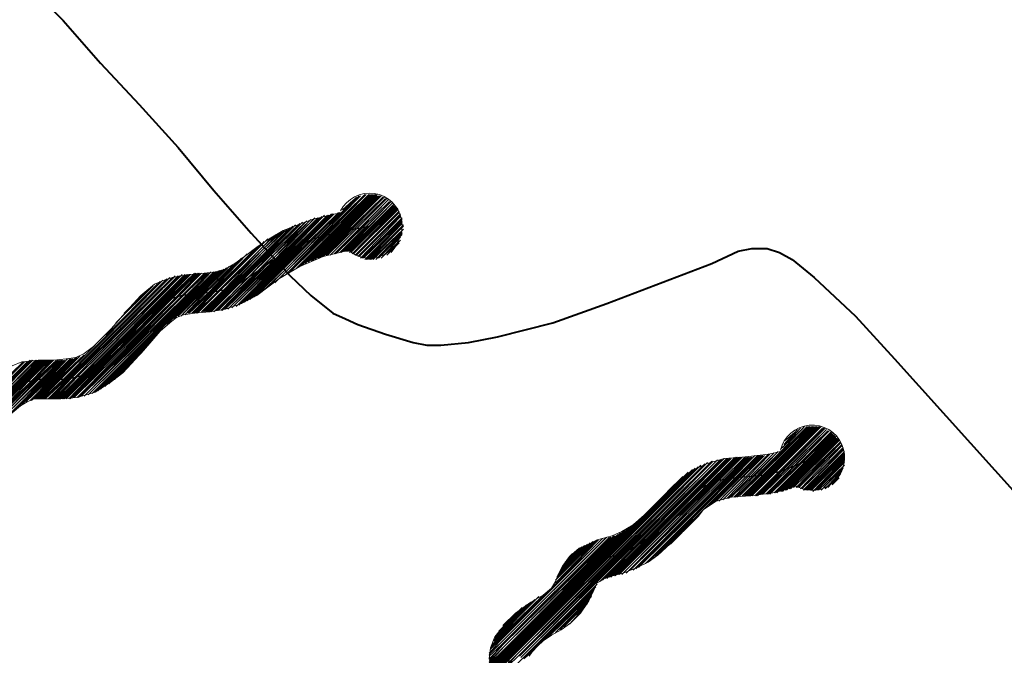
# Model space of a CAD drawing. Extents: x -1634 to 19729, y 188 to 14527.
# Drawn here: x -989 to -880, y 1251 to 1322 of the extents above; entities that cross this region are included whole.
import ezdxf

# ---------------------------------------------------------------- set-up
doc = ezdxf.new("R2010")
doc.units = 0
doc.header["$LTSCALE"] = 10
for name, color, linetype in [('PDF_pps', 3, 'CONTINUOUS'), ('PDF_RIO', 5, 'CONTINUOUS'), ('PDF_RODOVIA SECUNDÁRIA', 44, 'CONTINUOUS')]:
    doc.layers.add(name, color=color, linetype=linetype)

msp = doc.modelspace()

# ---------------------------------------------------------------- linework, layer by layer
at = {"layer": 'PDF_pps', "lineweight": 18}
for points in [[(-962.19, 1291.93), (-959.73, 1294.24), (-951.74, 1302.38)], [(-961.58, 1292.4), (-959.73, 1294.24), (-951.44, 1302.54)], [(-960.81, 1292.86), (-959.58, 1294.09), (-951.28, 1302.54)], [(-960.19, 1293.47), (-959.58, 1294.09), (-950.97, 1302.54)], [(-959.58, 1293.78), (-959.43, 1293.93), (-950.82, 1302.69)], [(-959.12, 1294.09), (-950.67, 1302.69)], [(-958.81, 1294.39), (-950.36, 1302.69)], [(-958.35, 1294.55), (-950.21, 1302.69)], [(-958.04, 1294.7), (-950.05, 1302.69)], [(-957.74, 1294.85), (-949.9, 1302.69)], [(-957.43, 1295.01), (-949.75, 1302.69)], [(-957.12, 1295.16), (-949.59, 1302.69)], [(-956.81, 1295.32), (-949.44, 1302.69)], [(-956.66, 1295.32), (-949.44, 1302.54)], [(-956.35, 1295.47), (-949.28, 1302.54)], [(-956.04, 1295.62), (-949.13, 1302.54)], [(-955.89, 1295.62), (-948.98, 1302.54)], [(-955.58, 1295.78), (-948.82, 1302.38), (-955.43, 1295.78)], [(-955.12, 1295.93), (-948.67, 1302.38)], [(-954.97, 1295.93), (-948.52, 1302.23)], [(-954.66, 1295.93), (-948.36, 1302.23), (-954.51, 1296.08)], [(-954.2, 1296.08), (-948.21, 1302.08), (-954.05, 1296.08)], [(-953.89, 1296.24), (-948.06, 1301.92)], [(-953.59, 1296.24), (-947.9, 1301.92), (-953.43, 1296.24)], [(-953.28, 1301), (-952.05, 1302.08)], [(-990, 1278.41), (-989.08, 1279.18), (-988.31, 1279.64), (-987.54, 1279.95), (-986.16, 1279.95), (-984.62, 1279.95), (-982.78, 1280.1), (-980.78, 1280.72), (-979.09, 1281.79), (-977.71, 1282.87), (-975.4, 1285.33), (-973.56, 1287.48), (-972.49, 1288.4), (-971.72, 1289.02), (-970.95, 1289.32), (-969.72, 1289.48), (-968.03, 1289.63), (-966.34, 1289.94), (-964.5, 1290.55), (-962.81, 1291.47), (-960.35, 1293.32), (-958.04, 1294.7), (-955.43, 1295.78), (-954.2, 1296.08), (-952.97, 1296.39), (-952.66, 1296.39), (-947.59, 1301.46)], [(-953.13, 1296.39), (-947.75, 1301.77), (-952.97, 1296.39)], [(-952.82, 1296.39), (-947.59, 1301.61)], [(-952.51, 1296.39), (-947.44, 1301.46)], [(-952.51, 1296.24), (-947.44, 1301.31)], [(-952.36, 1296.24), (-947.29, 1301.31)], [(-947.29, 1301.15), (-952.2, 1296.08), (-947.13, 1301.15)], [(-952.05, 1296.08), (-947.13, 1301)], [(-951.9, 1295.93), (-946.98, 1300.85), (-951.9, 1295.93)], [(-953.43, 1300.69), (-956.66, 1299.92), (-959.89, 1298.7), (-961.42, 1297.77), (-962.81, 1296.85), (-964.19, 1295.78), (-965.26, 1295.01), (-966.34, 1294.39), (-967.41, 1294.09), (-968.64, 1293.93), (-970.33, 1293.78), (-972.18, 1293.47), (-973.1, 1293.16), (-974.18, 1292.7), (-975.71, 1291.47), (-976.94, 1290.09), (-978.94, 1287.79), (-980.94, 1285.79), (-982.01, 1285.02), (-982.93, 1284.56), (-984.01, 1284.41), (-985.39, 1284.25), (-987.08, 1284.25), (-988.93, 1284.1), (-990, 1283.64)], [(-967.26, 1289.78), (-962.96, 1293.93), (-961.12, 1295.78), (-957.27, 1299.77)], [(-967.11, 1289.78), (-962.34, 1294.55), (-961.12, 1295.78), (-956.97, 1299.77)], [(-966.8, 1289.78), (-961.73, 1295.01), (-960.96, 1295.62), (-956.81, 1299.92)], [(-966.65, 1289.78), (-961.12, 1295.47), (-960.96, 1295.62), (-956.51, 1299.92)], [(-966.49, 1289.94), (-960.81, 1295.47), (-956.35, 1300.08)], [(-966.34, 1289.94), (-960.81, 1295.32), (-956.04, 1300.08)], [(-966.03, 1289.94), (-960.65, 1295.32), (-955.89, 1300.08)], [(-965.88, 1290.09), (-960.65, 1295.16), (-955.58, 1300.23)], [(-965.57, 1290.09), (-960.5, 1295.16), (-955.43, 1300.23)], [(-965.42, 1290.24), (-960.5, 1295.01), (-955.28, 1300.39)], [(-965.11, 1290.24), (-960.35, 1295.01), (-954.97, 1300.39)], [(-964.8, 1290.4), (-960.35, 1294.85), (-954.82, 1300.39)], [(-964.5, 1290.55), (-960.19, 1294.85), (-954.51, 1300.54)], [(-964.19, 1290.71), (-960.19, 1294.7), (-954.35, 1300.54)], [(-963.88, 1290.86), (-960.04, 1294.7), (-954.2, 1300.54)], [(-963.57, 1291.01), (-960.04, 1294.55), (-953.89, 1300.54)], [(-963.11, 1291.32), (-959.89, 1294.55), (-953.74, 1300.69)], [(-962.65, 1291.63), (-959.89, 1294.39), (-953.59, 1300.69)], [(-951.74, 1295.93), (-946.98, 1300.69)], [(-946.83, 1300.54), (-951.59, 1295.78), (-946.83, 1300.39), (-951.44, 1295.78)], [(-951.28, 1295.62), (-946.83, 1300.23)], [(-951.13, 1295.62), (-946.67, 1300.08)], [(-946.67, 1299.92), (-950.97, 1295.62), (-946.67, 1299.77)], [(-968.8, 1289.63), (-966.34, 1292.09), (-961.88, 1296.54), (-959.73, 1298.7)], [(-968.64, 1289.63), (-966.03, 1292.24), (-961.88, 1296.54), (-959.43, 1298.85)], [(-968.49, 1289.63), (-965.88, 1292.24), (-961.73, 1296.39), (-959.12, 1299)], [(-968.34, 1289.63), (-965.57, 1292.4), (-961.73, 1296.24), (-958.81, 1299.16)], [(-968.18, 1289.63), (-965.26, 1292.55), (-961.58, 1296.24), (-958.5, 1299.31)], [(-968.03, 1289.63), (-964.96, 1292.7), (-961.58, 1296.08), (-958.2, 1299.31)], [(-967.88, 1289.63), (-964.5, 1293.01), (-961.42, 1296.08), (-958.04, 1299.46)], [(-967.57, 1289.63), (-964.03, 1293.16), (-961.42, 1295.93), (-957.74, 1299.62)], [(-967.41, 1289.78), (-963.57, 1293.63), (-961.27, 1295.93), (-957.43, 1299.62)], [(-950.82, 1295.47), (-946.67, 1299.62), (-950.67, 1295.47)], [(-950.51, 1295.47), (-946.67, 1299.46)], [(-950.36, 1295.47), (-946.52, 1299.31)], [(-950.21, 1295.47), (-946.52, 1299.16)], [(-950.05, 1295.47), (-946.52, 1298.85)], [(-949.9, 1295.47), (-946.67, 1298.7)], [(-969.87, 1289.48), (-967.57, 1291.93), (-962.34, 1297.01), (-962.04, 1297.47)], [(-969.72, 1289.48), (-967.41, 1291.93), (-962.34, 1297.01), (-961.58, 1297.77)], [(-969.57, 1289.48), (-967.11, 1291.93), (-962.19, 1296.85), (-961.12, 1297.93)], [(-969.41, 1289.48), (-966.95, 1291.93), (-962.19, 1296.85), (-960.65, 1298.23)], [(-969.26, 1289.63), (-966.8, 1292.09), (-962.04, 1296.7), (-960.35, 1298.39)], [(-968.95, 1289.63), (-966.49, 1292.09), (-962.04, 1296.7), (-960.04, 1298.54)], [(-949.59, 1295.47), (-946.67, 1298.54)], [(-949.44, 1295.62), (-946.67, 1298.39)], [(-949.28, 1295.62), (-946.67, 1298.23)], [(-948.98, 1295.62), (-946.83, 1297.93)], [(-948.82, 1295.78), (-946.83, 1297.62)], [(-970.33, 1289.48), (-967.88, 1291.78), (-963.11, 1296.54)], [(-970.03, 1289.48), (-967.72, 1291.78), (-962.5, 1297.01)], [(-948.36, 1295.93), (-946.98, 1297.31)], [(-947.9, 1296.24), (-947.44, 1296.85)], [(-970.64, 1289.48), (-968.18, 1291.78), (-964.5, 1295.62)], [(-970.49, 1289.48), (-968.03, 1291.78), (-963.88, 1296.08)], [(-980.17, 1281.03), (-969.41, 1291.78), (-966.95, 1294.24)], [(-966.8, 1294.24), (-969.26, 1291.78), (-972.79, 1288.25)], [(-966.49, 1294.39), (-969.1, 1291.78), (-972.02, 1288.86)], [(-966.19, 1294.55), (-968.95, 1291.78), (-971.56, 1289.17)], [(-971.26, 1289.17), (-968.8, 1291.78), (-965.88, 1294.7)], [(-971.1, 1289.32), (-968.64, 1291.78), (-965.42, 1294.85)], [(-970.8, 1289.32), (-968.49, 1291.78), (-964.96, 1295.16)], [(-986.47, 1279.95), (-984.16, 1282.1), (-973.25, 1293.16)], [(-986.31, 1279.95), (-984.01, 1282.1), (-972.95, 1293.16)], [(-986.01, 1279.95), (-983.86, 1282.1), (-972.79, 1293.32)], [(-985.85, 1279.95), (-983.7, 1282.26), (-972.49, 1293.47)], [(-985.7, 1279.95), (-983.55, 1282.26), (-972.18, 1293.47)], [(-985.55, 1279.95), (-983.39, 1282.26), (-972.02, 1293.47)], [(-985.39, 1279.95), (-983.09, 1282.26), (-971.87, 1293.63)], [(-985.24, 1279.95), (-982.93, 1282.26), (-971.56, 1293.63)], [(-985.08, 1279.95), (-982.78, 1282.41), (-971.41, 1293.63)], [(-984.93, 1279.95), (-982.47, 1282.41), (-971.26, 1293.63)], [(-984.78, 1279.95), (-982.32, 1282.41), (-971.1, 1293.78)], [(-984.62, 1279.95), (-982.01, 1282.56), (-970.8, 1293.78)], [(-984.47, 1279.95), (-981.7, 1282.72), (-970.64, 1293.78)], [(-984.32, 1279.95), (-981.4, 1282.87), (-970.49, 1293.78)], [(-984.16, 1279.95), (-981.09, 1283.02), (-970.33, 1293.78)], [(-984.01, 1279.95), (-980.63, 1283.33), (-976.17, 1287.79), (-973.41, 1290.55), (-970.18, 1293.78)], [(-983.7, 1279.95), (-980.17, 1283.64), (-976.94, 1286.71), (-972.95, 1290.86), (-969.87, 1293.78)], [(-983.55, 1279.95), (-979.09, 1284.56), (-978.32, 1285.33), (-972.64, 1291.01), (-969.72, 1293.93)], [(-983.39, 1280.1), (-972.33, 1291.17), (-969.57, 1293.93)], [(-983.24, 1280.1), (-972.02, 1291.32), (-969.41, 1293.93)], [(-983.09, 1280.1), (-971.72, 1291.32), (-969.26, 1293.93)], [(-982.78, 1280.1), (-971.56, 1291.47), (-969.1, 1293.93)], [(-982.63, 1280.1), (-971.41, 1291.47), (-968.95, 1293.93)], [(-982.47, 1280.26), (-971.1, 1291.47), (-968.64, 1293.93)], [(-982.32, 1280.26), (-970.95, 1291.47), (-968.49, 1293.93)], [(-982.01, 1280.26), (-970.8, 1291.63), (-968.34, 1293.93)], [(-981.86, 1280.41), (-970.49, 1291.63), (-968.18, 1293.93)], [(-981.55, 1280.41), (-970.33, 1291.63), (-968.03, 1293.93)], [(-981.4, 1280.56), (-970.18, 1291.63), (-967.88, 1294.09)], [(-981.09, 1280.56), (-970.03, 1291.63), (-967.57, 1294.09)], [(-980.78, 1280.72), (-969.87, 1291.63), (-967.41, 1294.09)], [(-980.47, 1280.87), (-969.72, 1291.63), (-967.26, 1294.09)], [(-986.62, 1279.95), (-984.32, 1282.1), (-973.56, 1293.01)], [(-979.55, 1287.02), (-973.87, 1292.7)], [(-978.48, 1288.4), (-974.33, 1292.55)], [(-977.56, 1289.48), (-974.94, 1292.09)], [(-979.71, 1281.33), (-973.25, 1287.79)], [(-986.77, 1279.95), (-984.62, 1282.1), (-980.78, 1285.94)], [(-979.25, 1281.64), (-974.64, 1286.25)], [(-988.46, 1279.64), (-986.01, 1282.1), (-983.86, 1284.41)], [(-988.31, 1279.8), (-985.85, 1282.1), (-983.55, 1284.41)], [(-988, 1279.8), (-985.7, 1282.1), (-983.39, 1284.41)], [(-987.85, 1279.8), (-985.55, 1282.1), (-983.24, 1284.41)], [(-987.54, 1279.95), (-985.39, 1282.1), (-982.93, 1284.56)], [(-987.39, 1279.95), (-985.24, 1282.1), (-982.78, 1284.56)], [(-987.24, 1279.95), (-985.08, 1282.1), (-982.47, 1284.71)], [(-987.08, 1279.95), (-984.93, 1282.1), (-982.01, 1284.87)], [(-986.93, 1279.95), (-984.78, 1282.1), (-981.55, 1285.17)], [(-978.63, 1282.1), (-975.56, 1285.17)], [(-998.61, 1274.42), (-996.3, 1276.72), (-992.15, 1280.87), (-988.93, 1283.95)], [(-997.38, 1274.42), (-994.61, 1277.34), (-991.69, 1280.26), (-987.7, 1284.25)], [(-996.61, 1274.42), (-991.23, 1279.8), (-989.54, 1281.49), (-986.77, 1284.25)], [(-996.45, 1274.42), (-991.23, 1279.64), (-989.23, 1281.64), (-986.62, 1284.25)], [(-996.15, 1274.57), (-991.08, 1279.64), (-988.93, 1281.79), (-986.47, 1284.25)], [(-995.99, 1274.57), (-991.08, 1279.49), (-988.77, 1281.79), (-986.31, 1284.25)], [(-995.84, 1274.57), (-990.92, 1279.49), (-988.46, 1281.95), (-986.16, 1284.25)], [(-995.69, 1274.57), (-990.92, 1279.34), (-988.31, 1281.95), (-986.01, 1284.25)], [(-995.07, 1274.73), (-990.77, 1279.03), (-987.7, 1282.1), (-985.55, 1284.25)], [(-994.76, 1274.88), (-990.62, 1279.03), (-987.54, 1282.1), (-985.39, 1284.25)], [(-994.46, 1274.88), (-990.62, 1278.87), (-987.39, 1282.1), (-985.08, 1284.25)], [(-992.61, 1275.96), (-990.15, 1278.41), (-986.47, 1282.1), (-984.32, 1284.25)], [(-988.77, 1284.1), (-992, 1280.72), (-988.62, 1284.1)], [(-991.84, 1276.72), (-990.15, 1278.26), (-986.31, 1282.1), (-984.16, 1284.25)], [(-988.31, 1284.1), (-991.84, 1280.56), (-988.16, 1284.1)], [(-988, 1284.25), (-991.69, 1280.41), (-987.85, 1284.25)], [(-987.39, 1284.25), (-991.54, 1280.1), (-987.24, 1284.25)], [(-986.93, 1284.25), (-989.85, 1281.33), (-991.38, 1279.95), (-990.46, 1280.87), (-987.08, 1284.25)], [(-985.7, 1284.25), (-987.85, 1281.95), (-990.77, 1279.18), (-988.16, 1281.95), (-985.85, 1284.25)], [(-984.78, 1284.25), (-987.08, 1282.1), (-990.46, 1278.72), (-987.24, 1282.1), (-984.93, 1284.25)], [(-984.47, 1284.25), (-986.62, 1282.1), (-990.31, 1278.57), (-986.77, 1282.1), (-984.62, 1284.25)], [(-988.93, 1279.34), (-986.16, 1282.1), (-984.01, 1284.25)], [(-909.64, 1269.04), (-904.57, 1274.11), (-901.96, 1276.88)], [(-909.49, 1269.04), (-901.65, 1276.88)], [(-909.34, 1269.19), (-901.5, 1276.88)], [(-909.18, 1269.19), (-901.35, 1276.88)], [(-908.87, 1269.19), (-901.19, 1276.88)], [(-908.72, 1269.19), (-901.04, 1276.88)], [(-908.57, 1269.19), (-900.89, 1276.88)], [(-908.41, 1269.19), (-900.73, 1276.88)], [(-908.26, 1269.19), (-900.58, 1276.88)], [(-908.11, 1269.19), (-900.42, 1276.88)], [(-907.95, 1269.19), (-900.27, 1276.88)], [(-907.8, 1269.19), (-900.12, 1276.88)], [(-907.49, 1269.19), (-899.96, 1276.72), (-907.34, 1269.19)], [(-907.18, 1269.19), (-899.81, 1276.72)], [(-907.03, 1269.35), (-899.66, 1276.72)], [(-904.57, 1274.42), (-902.11, 1276.72)], [(-904.42, 1274.57), (-902.42, 1276.72)], [(-906.88, 1269.35), (-899.5, 1276.57), (-906.72, 1269.35)], [(-906.57, 1269.35), (-899.35, 1276.42)], [(-906.26, 1269.35), (-899.2, 1276.42), (-906.11, 1269.35)], [(-905.96, 1269.35), (-899.04, 1276.26)], [(-905.8, 1269.35), (-898.89, 1276.26)], [(-905.65, 1269.5), (-898.89, 1276.11)], [(-905.34, 1269.5), (-898.73, 1276.11)], [(-905.19, 1269.5), (-898.73, 1275.96)], [(-905.03, 1269.5), (-898.58, 1275.96)], [(-904.73, 1269.66), (-898.58, 1275.8)], [(-904.57, 1269.66), (-898.43, 1275.8)], [(-904.42, 1269.66), (-898.43, 1275.65)], [(-904.27, 1274.88), (-902.73, 1276.57)], [(-904.11, 1275.34), (-903.04, 1276.26)], [(-904.11, 1269.81), (-898.27, 1275.65)], [(-903.96, 1269.81), (-898.27, 1275.49)], [(-903.65, 1269.96), (-898.12, 1275.49)], [(-903.5, 1269.96), (-898.12, 1275.34)], [(-903.19, 1270.12), (-897.97, 1275.19), (-902.88, 1270.12)], [(-897.97, 1275.03), (-902.73, 1270.12), (-897.81, 1274.88), (-902.58, 1270.12)], [(-902.42, 1269.96), (-897.81, 1274.73)], [(-897.66, 1274.57), (-902.27, 1269.96), (-897.66, 1274.42)], [(-904.57, 1274.11), (-905.96, 1273.8), (-907.18, 1273.65), (-908.87, 1273.5), (-910.87, 1273.34), (-912.87, 1272.73), (-914.71, 1271.81), (-916.4, 1270.42), (-917.63, 1269.19), (-919.78, 1267.04), (-921.01, 1265.97), (-922.24, 1265.2), (-923.32, 1264.74), (-925.01, 1264.28), (-925.93, 1263.82), (-927.01, 1263.36), (-928.08, 1262.43), (-928.85, 1261.36), (-929.31, 1260.44), (-929.62, 1259.67), (-930.08, 1258.9), (-931, 1258.13), (-932.38, 1257.36), (-934.07, 1256.13), (-935.61, 1254.44), (-936.38, 1253.52), (-936.84, 1252.29), (-936.99, 1251.06)], [(-922.7, 1260.44), (-909.64, 1273.5)], [(-922.55, 1260.44), (-909.49, 1273.5)], [(-922.24, 1260.44), (-909.34, 1273.5)], [(-922.09, 1260.59), (-909.18, 1273.5)], [(-921.78, 1260.59), (-909.03, 1273.5)], [(-921.63, 1260.74), (-908.87, 1273.5)], [(-921.32, 1260.9), (-908.57, 1273.5)], [(-921.01, 1260.9), (-908.41, 1273.5)], [(-920.71, 1261.05), (-908.26, 1273.5)], [(-920.4, 1261.21), (-908.11, 1273.5)], [(-920.09, 1261.51), (-907.95, 1273.5)], [(-919.63, 1261.67), (-907.8, 1273.5)], [(-919.17, 1261.97), (-907.65, 1273.5)], [(-918.55, 1262.43), (-907.49, 1273.65)], [(-917.79, 1263.05), (-907.18, 1273.65)], [(-912.56, 1268.12), (-907.03, 1273.65)], [(-912.1, 1268.43), (-906.88, 1273.65)], [(-911.79, 1268.58), (-906.72, 1273.65)], [(-911.49, 1268.58), (-906.57, 1273.65)], [(-911.33, 1268.73), (-906.42, 1273.65)], [(-911.03, 1268.73), (-906.11, 1273.65)], [(-910.87, 1268.89), (-905.96, 1273.8)], [(-910.57, 1268.89), (-905.8, 1273.8)], [(-910.41, 1268.89), (-905.49, 1273.8)], [(-910.26, 1269.04), (-905.34, 1273.96)], [(-910.1, 1269.04), (-905.03, 1273.96)], [(-909.8, 1269.04), (-904.88, 1274.11)], [(-902.11, 1269.81), (-897.66, 1274.27), (-901.96, 1269.81)], [(-901.81, 1269.81), (-897.51, 1274.11)], [(-901.65, 1269.81), (-897.51, 1273.96)], [(-901.5, 1269.81), (-897.51, 1273.8)], [(-901.35, 1269.81), (-897.51, 1273.65)], [(-901.19, 1269.81), (-897.51, 1273.5)], [(-936.99, 1248.15), (-934.84, 1250.3), (-933.77, 1251.37), (-912.26, 1273.04)], [(-936.99, 1248.76), (-934.84, 1250.91), (-934.07, 1251.68), (-913.02, 1272.73)], [(-936.99, 1249.07), (-934.84, 1251.22), (-934.23, 1251.83), (-913.48, 1272.58)], [(-936.99, 1248.91), (-934.84, 1251.06), (-934.23, 1251.68), (-913.18, 1272.58)], [(-936.99, 1249.22), (-934.84, 1251.37), (-934.38, 1251.83), (-913.79, 1272.42)], [(-912.72, 1272.88), (-933.92, 1251.53), (-912.41, 1272.88)], [(-912.1, 1273.04), (-933.61, 1251.37), (-911.79, 1273.04)], [(-911.64, 1273.19), (-933.46, 1251.22), (-911.33, 1273.19)], [(-924.7, 1259.67), (-911.18, 1273.19)], [(-924.39, 1259.82), (-911.03, 1273.19)], [(-924.09, 1259.98), (-910.87, 1273.34)], [(-923.93, 1259.98), (-910.57, 1273.34)], [(-923.63, 1260.13), (-910.41, 1273.34)], [(-923.47, 1260.13), (-910.26, 1273.34)], [(-923.16, 1260.28), (-910.1, 1273.34)], [(-923.01, 1260.28), (-909.8, 1273.34)], [(-901.04, 1269.66), (-897.51, 1273.34)], [(-900.89, 1269.81), (-897.51, 1273.19)], [(-900.73, 1269.81), (-897.51, 1273.04)], [(-900.58, 1269.81), (-897.51, 1272.88)], [(-900.42, 1269.81), (-897.51, 1272.58)], [(-900.12, 1269.81), (-897.66, 1272.42)], [(-936.99, 1249.37), (-934.69, 1251.68), (-934.53, 1251.83), (-914.1, 1272.27)], [(-936.99, 1249.53), (-934.69, 1251.83), (-934.53, 1251.99), (-914.41, 1272.11)], [(-936.99, 1249.68), (-934.69, 1251.99), (-914.87, 1271.81)], [(-917.17, 1269.66), (-915.48, 1271.35)], [(-899.96, 1269.96), (-897.66, 1272.27)], [(-899.66, 1269.96), (-897.81, 1271.96)], [(-899.35, 1270.12), (-897.97, 1271.65)], [(-898.89, 1270.42), (-898.12, 1271.19)], [(-936.99, 1249.84), (-934.69, 1252.14), (-920.09, 1266.74)], [(-936.99, 1249.99), (-934.84, 1252.14), (-920.86, 1266.12)], [(-916.86, 1263.82), (-914.25, 1266.43)], [(-936.99, 1250.14), (-935, 1252.14), (-921.47, 1265.66)], [(-936.99, 1250.3), (-935, 1252.29), (-921.94, 1265.35)], [(-936.99, 1250.45), (-935.15, 1252.29), (-922.4, 1265.05)], [(-923.47, 1264.59), (-935.46, 1252.6), (-923.16, 1264.74)], [(-923.01, 1264.74), (-935.3, 1252.45), (-922.7, 1264.89)], [(-936.99, 1251.37), (-935.61, 1252.6), (-923.63, 1264.59)], [(-936.84, 1251.83), (-935.92, 1252.91), (-924.39, 1264.43)], [(-936.84, 1252.14), (-936.07, 1252.91), (-924.55, 1264.28)], [(-924.09, 1264.43), (-935.76, 1252.75), (-923.93, 1264.59)], [(-929.92, 1259.05), (-924.85, 1264.28)], [(-929.62, 1259.52), (-925.01, 1264.28)], [(-929.62, 1259.82), (-925.32, 1264.12)], [(-929.46, 1260.13), (-925.47, 1264.12)], [(-929.31, 1260.44), (-925.78, 1263.97)], [(-929.16, 1260.74), (-926.08, 1263.82)], [(-929, 1261.05), (-926.39, 1263.66)], [(-928.85, 1261.36), (-926.7, 1263.51)], [(-928.54, 1261.82), (-927.01, 1263.36)], [(-928.08, 1262.43), (-927.77, 1262.74)], [(-937.91, 1246.46), (-934.84, 1249.53), (-933.31, 1251.06), (-925.01, 1259.36)], [(-936.84, 1252.29), (-936.07, 1253.06), (-930.39, 1258.59)], [(-936.69, 1252.6), (-936.22, 1253.06), (-931, 1258.13)], [(-932.23, 1251.83), (-933.15, 1251.06), (-925.16, 1259.05)], [(-931, 1253.06), (-925.32, 1258.75)], [(-930.39, 1253.52), (-925.47, 1258.44)], [(-930.08, 1253.83), (-925.62, 1258.13)], [(-936.53, 1252.75), (-936.38, 1253.06), (-931.46, 1257.98)], [(-936.53, 1253.06), (-936.38, 1253.22), (-931.92, 1257.67)], [(-936.38, 1253.37), (-932.38, 1257.36)], [(-936.22, 1253.68), (-932.84, 1257.06)], [(-929.62, 1253.98), (-925.62, 1257.98)], [(-929.16, 1254.29), (-925.93, 1257.52)], [(-928.7, 1254.6), (-926.08, 1257.21)], [(-935.92, 1254.14), (-933.31, 1256.75)], [(-935.46, 1254.75), (-934.07, 1256.13)], [(-928.08, 1254.91), (-926.39, 1256.75)], [(-936.99, 1251.68), (-935.76, 1252.75), (-936.99, 1251.53)], [(-936.99, 1251.06), (-935.46, 1252.6), (-936.99, 1250.91)], [(-936.99, 1250.76), (-935.3, 1252.45), (-936.99, 1250.6)], [(-936.99, 1248.61), (-934.84, 1250.6), (-933.92, 1251.53), (-934.84, 1250.45), (-936.99, 1248.45)]]:
    msp.add_lwpolyline(points, dxfattribs=at)
msp.add_lwpolyline([(-932.54, 1251.37), (-932.23, 1251.83), (-931.61, 1252.45), (-931, 1253.06), (-930.08, 1253.68), (-929, 1254.29), (-927.93, 1255.06), (-926.85, 1256.13), (-925.93, 1257.52), (-925.32, 1258.75), (-925.16, 1259.21), (-925.01, 1259.52), (-924.7, 1259.67), (-924.24, 1259.98), (-923.32, 1260.28), (-922.09, 1260.59), (-920.55, 1261.21), (-919.32, 1261.82), (-918.25, 1262.59), (-916.4, 1264.28), (-914.56, 1266.12), (-913.79, 1266.89), (-913.18, 1267.66), (-911.79, 1268.58), (-910.1, 1269.04), (-907.95, 1269.19), (-905.49, 1269.5), (-902.88, 1270.27, 2.993763), (-904.63, 1274.25)], format="xyb", dxfattribs=at)
msp.add_arc((-950.28, 1299.23), 3.61, 226.9281, 153.1714, dxfattribs=at)
at = {"layer": 'PDF_RIO', "lineweight": 30}
for points in [[(-950.21, 1299.16), (-953.43, 1298.54), (-956.51, 1297.77), (-959.43, 1296.39), (-962.19, 1294.55), (-964.8, 1292.7), (-966.34, 1292.09), (-967.88, 1291.78), (-971.1, 1291.47), (-972.64, 1291.01), (-973.87, 1290.09), (-976.17, 1287.79), (-978.32, 1285.33), (-979.4, 1284.25), (-980.78, 1283.18), (-982.17, 1282.56), (-983.86, 1282.1), (-987.08, 1282.1), (-988.62, 1281.79), (-990, 1281.18)], [(-901.04, 1273.34), (-904.42, 1271.96), (-906.11, 1271.5), (-907.8, 1271.35), (-909.64, 1271.19), (-911.49, 1270.89), (-913.02, 1270.27), (-914.56, 1269.35), (-917.02, 1266.74), (-919.63, 1264.28), (-921.01, 1263.36), (-922.7, 1262.59), (-924.55, 1262.13), (-925.32, 1261.82), (-926.08, 1261.36), (-926.7, 1260.74), (-927.16, 1259.98), (-927.93, 1258.29), (-928.39, 1257.67), (-929, 1257.06), (-930.39, 1255.98), (-932.08, 1255.06), (-933.46, 1253.83), (-934.53, 1252.29), (-934.69, 1251.53), (-934.84, 1250.6)]]:
    msp.add_lwpolyline(points, dxfattribs=at)
at = {"layer": 'PDF_RODOVIA SECUNDÁRIA', "lineweight": 40}
msp.add_lwpolyline([(-986.47, 1324.2), (-984.32, 1322.05), (-980.17, 1317.29), (-975.87, 1312.68), (-971.56, 1307.91), (-967.57, 1303.15), (-963.42, 1298.39), (-959.12, 1293.63), (-956.81, 1291.47), (-954.35, 1289.48), (-952.97, 1288.86), (-951.59, 1288.25), (-948.52, 1287.17), (-945.44, 1286.25), (-943.91, 1285.94), (-942.37, 1285.94), (-939.3, 1286.25), (-936.07, 1286.86), (-929.92, 1288.4), (-923.93, 1290.55), (-912.26, 1295.01), (-909.34, 1296.39), (-907.8, 1296.7), (-906.11, 1296.7), (-904.73, 1296.24), (-903.34, 1295.47), (-900.89, 1293.47), (-896.28, 1289.17), (-891.97, 1284.41), (-883.52, 1275.03), (-875.07, 1265.66)], dxfattribs=at)

doc.saveas('drawing.dxf')
